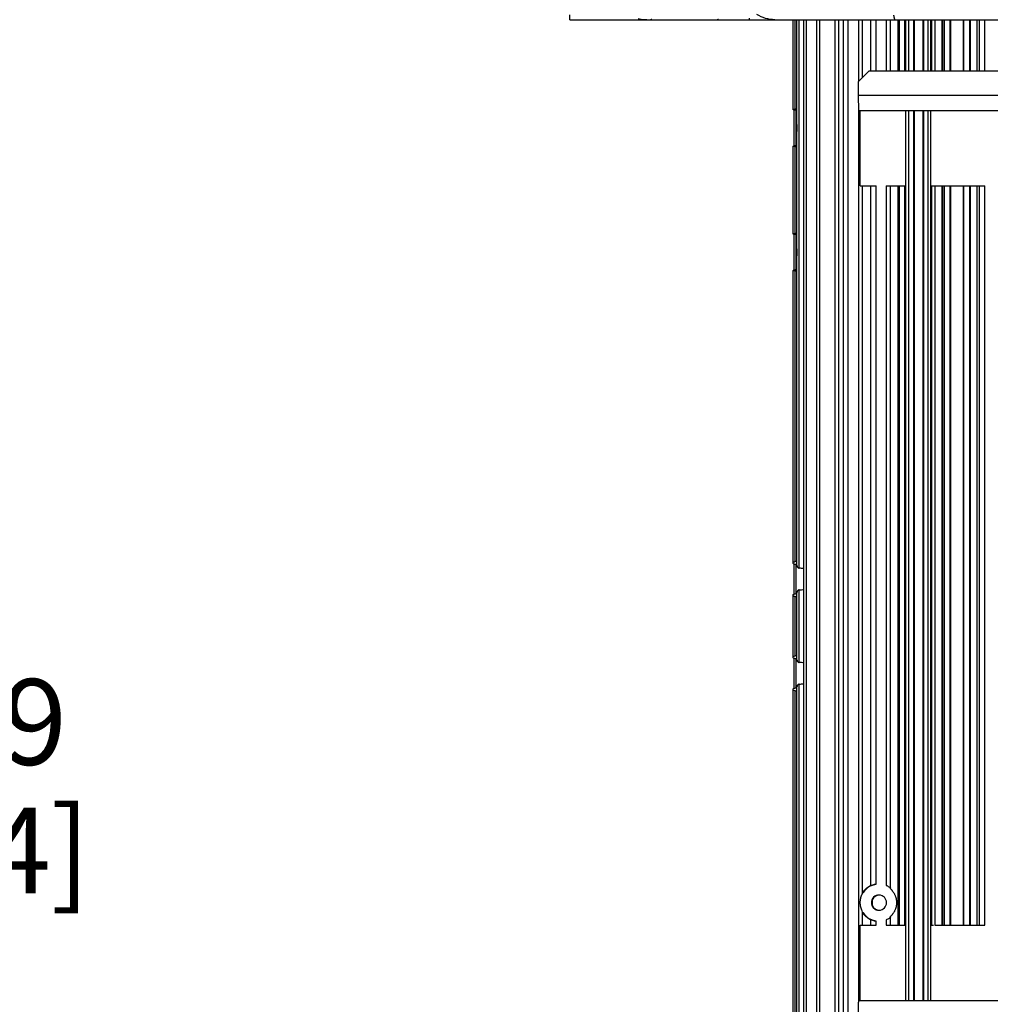
# Model space of a CAD drawing. Units: inches. Extents: x 0 to 17, y 0 to 11.
# Drawn here: x 6.6 to 8.9, y 2 to 4.3 of the extents above; entities that cross this region are included whole.
import ezdxf

# ---------------------------------------------------------------- set-up
doc = ezdxf.new("R2010")
doc.units = ezdxf.units.IN
doc.header["$LTSCALE"] = 0.935
doc.header["$MEASUREMENT"] = 0
doc.layers.get('0').update_dxf_attribs({"linetype": 'CONTINUOUS'})
doc.styles.add('TEXTSTYLE_2', font='arialbd.ttf')
doc.dimstyles.new('DIMSTYLE_1', dxfattribs={"dimtxt": 0.2, "dimasz": 0.1875, "dimexe": 0.125, "dimexo": 0.0625, "dimgap": 0.1, "dimtad": 0, "dimtih": 1, "dimtoh": 1, "dimdec": 1, "dimlfac": 5, "dimzin": 4, "dimdsep": 46, "dimtxsty": 'TEXTSTYLE_2', "dimblk": '_FILLED', "dimblk1": '_FILLED', "dimblk2": '_FILLED', "dimcen": 0.09, "dimadec": 0, "dimazin": 0, "dimtp": 0.001, "dimtm": 0.001, "dimtfac": 1, "dimtdec": 1, "dimtofl": 0, "dimtmove": 0, "dimatfit": 3, "dimldrblk": '_FILLED', "dimfxl": 1, "dimtolj": 1, "dimtzin": 4, "dimarcsym": 0})

# ---------------------------------------------------------------- blocks, each defined once
blk = doc.blocks.new('_FILLED')
at = {"color": 0, "linetype": 'BYBLOCK'}
blk.add_solid([(0, 0), (-1, 0.167), (-1, -0.167)], dxfattribs=at)
blk = doc.blocks.new('*D0')
at = {"color": 2, "linetype": 'CONTINUOUS'}
for p, q in [((9.0369, 5.9614), (5.4068, 5.9614)), ((5.5318, 5.9614), (5.5318, 3.2633)), ((5.5318, 0.1652), (5.5318, 2.5633)), ((8.725, 0.1652), (5.4068, 0.1652))]:
    blk.add_line(p, q, dxfattribs=at)
at = {"color": 2, "linetype": 'CONTINUOUS', "xscale": 0.1875, "yscale": 0.1875, "zscale": 0.1875}
for p, rotation in [((5.5318, 5.9614), 90), ((5.5318, 0.1652), 270)]:
    blk.add_blockref('_FILLED', p, dxfattribs=dict(at, rotation=rotation))
at = {"color": 2, "linetype": 'CONTINUOUS', "insert": (5.4775, 3.1633), "char_height": 0.2, "width": 0.652045, "attachment_point": 2, "line_spacing_factor": 0.9, "style": 'TEXTSTYLE_2'}
blk.add_mtext('29.0\\P[736]', dxfattribs=at)
blk = doc.blocks.new('*D1')
at = {"color": 2, "linetype": 'CONTINUOUS'}
for p, q in [((7.7313, 5.1488), (6.398, 5.1488)), ((6.523, 5.1488), (6.523, 2.8547)), ((6.523, 0.1606), (6.523, 2.1547)), ((8.8443, 0.1606), (6.398, 0.1606))]:
    blk.add_line(p, q, dxfattribs=at)
at = {"color": 2, "linetype": 'CONTINUOUS', "xscale": 0.1875, "yscale": 0.1875, "zscale": 0.1875}
for p, rotation in [((6.523, 5.1488), 90), ((6.523, 0.1606), 270)]:
    blk.add_blockref('_FILLED', p, dxfattribs=dict(at, rotation=rotation))
at = {"color": 2, "linetype": 'CONTINUOUS', "insert": (6.4687, 2.7547), "char_height": 0.2, "width": 0.652045, "attachment_point": 2, "line_spacing_factor": 0.9, "style": 'TEXTSTYLE_2'}
blk.add_mtext('24.9\\P[634]', dxfattribs=at)

msp = doc.modelspace()

# ---------------------------------------------------------------- linework, layer by layer
at = {"color": 7, "linetype": 'CONTINUOUS'}
for p, q in [((7.9067, 4.2932), (10.1754, 4.2932)), ((8.4273, 4.0834), (8.4273, 4.2932)), ((8.4365, 4.0489), (8.4365, 4.2932)), ((8.4524, 1.8952), (8.4524, 4.2932)), ((8.4824, 1.8952), (8.4824, 4.2932)), ((8.5258, 1.8952), (8.5258, 4.2932)), ((8.5894, 4.1581), (8.5894, 4.2932)), ((8.655, 4.1732), (8.655, 4.2932)), ((8.7096, 4.2932), (8.7096, 4.1732)), ((8.731, 4.1732), (8.731, 4.2932)), ((8.7581, 4.2932), (8.7581, 4.1732)), ((8.7951, 4.1732), (8.7951, 4.2932)), ((8.8249, 4.1732), (8.8249, 4.2932)), ((8.8415, 4.1732), (8.8415, 4.2932)), ((8.6044, 4.1732), (8.5794, 4.1482)), ((9.5547, 4.1732), (8.6044, 4.1732)), ((8.5794, 4.1482), (8.5794, 4.1172)), ((8.4296, 3.9989), (8.4296, 4.0823)), ((8.4327, 4.0818), (8.4305, 4.082)), ((8.5807, 4.0812), (9.5848, 4.0812)), ((8.5836, 3.9052), (8.5836, 4.0812)), ((8.7096, 4.0812), (8.7096, 2.0048)), ((8.731, 2.0048), (8.731, 4.0812)), ((8.4365, 4.0489), (8.4365, 4.0322)), ((8.4365, 3.7589), (8.4365, 4.0322)), ((8.4273, 3.7934), (8.4273, 3.9977)), ((8.4324, 3.9969), (8.4301, 3.997)), ((8.5836, 3.9052), (8.6215, 3.9052)), ((8.5894, 2.2554), (8.5894, 3.9052)), ((8.6445, 3.9052), (8.6881, 3.9052)), ((8.655, 2.2651), (8.655, 3.9052)), ((8.7506, 3.9052), (8.7951, 3.9052)), ((8.7581, 3.9052), (8.7581, 2.1808)), ((8.7951, 2.1808), (8.7951, 3.9052)), ((8.7951, 3.9052), (8.8415, 3.9052)), ((8.8249, 2.1808), (8.8249, 3.9052)), ((8.8415, 2.1808), (8.8415, 3.9052)), ((8.8415, 3.9052), (8.8746, 3.9052)), ((8.4296, 3.7089), (8.4296, 3.7923)), ((8.4327, 3.7918), (8.4305, 3.792)), ((8.4365, 3.7589), (8.4365, 3.7422)), ((8.4365, 3.0199), (8.4365, 3.7422)), ((8.4273, 3.0261), (8.4273, 3.7077)), ((8.4324, 3.7069), (8.4301, 3.707)), ((8.4296, 2.9531), (8.4296, 3.0233)), ((8.4273, 2.8061), (8.4273, 2.9502)), ((8.4365, 2.7999), (8.4365, 2.9564)), ((8.4296, 2.7331), (8.4296, 2.8033)), ((8.4365, 1.8952), (8.4365, 2.7364)), ((8.4273, 1.8952), (8.4273, 2.7302)), ((8.5895, 2.2112), (8.5884, 2.2137)), ((8.5894, 2.1808), (8.5894, 2.2109)), ((8.6551, 2.1993), (8.6532, 2.1977)), ((8.655, 2.1808), (8.655, 2.2012)), ((8.5836, 2.1808), (8.6215, 2.1808)), ((8.5836, 2.0048), (8.5836, 2.1808)), ((8.6445, 2.1808), (8.6881, 2.1808)), ((8.7506, 2.1808), (8.7552, 2.1808)), ((8.7581, 2.1808), (8.7951, 2.1808)), ((8.7959, 2.1808), (8.8415, 2.1808)), ((8.8415, 2.1808), (8.8746, 2.1808)), ((8.5809, 2.0048), (9.585, 2.0048))]:
    msp.add_line(p, q, dxfattribs=at)
at = {"color": 9, "linetype": 'CONTINUOUS'}
for p, q in [((8.4324, 4.0842), (8.4324, 4.2932)), ((8.4419, 3.0133), (8.4419, 4.2932)), ((8.4585, 1.8952), (8.4585, 4.2932)), ((8.4895, 1.8952), (8.4895, 4.2932)), ((8.5344, 1.8952), (8.5344, 4.2932)), ((8.5439, 4.2932), (8.5439, 1.8952)), ((8.5548, 4.2932), (8.5548, 1.8952)), ((8.5808, 4.1496), (8.5808, 4.2932)), ((8.6086, 4.1732), (8.6086, 4.2932)), ((8.6091, 4.1732), (8.6091, 4.2932)), ((8.6215, 4.1732), (8.6215, 4.2932)), ((8.6445, 4.2932), (8.6445, 4.1732)), ((8.6725, 4.1732), (8.6725, 4.2932)), ((8.6757, 4.1732), (8.6757, 4.2932)), ((8.6881, 4.1732), (8.6881, 4.2932)), ((8.6906, 4.1732), (8.6906, 4.2932)), ((8.6977, 4.1732), (8.6977, 4.2932)), ((8.7084, 4.2932), (8.7084, 4.1732)), ((8.732, 4.1732), (8.732, 4.2932)), ((8.7415, 4.2932), (8.7415, 4.1732)), ((8.7483, 4.2932), (8.7483, 4.1732)), ((8.7506, 4.2932), (8.7506, 4.1732)), ((8.7747, 4.2932), (8.7747, 4.1732)), ((8.7758, 4.2932), (8.7758, 4.1732)), ((8.7795, 4.2932), (8.7795, 4.1732)), ((8.7939, 4.1732), (8.7939, 4.2932)), ((8.8259, 4.1732), (8.8259, 4.2932)), ((8.8386, 4.2932), (8.8386, 4.1732)), ((8.857, 4.1732), (8.857, 4.2932)), ((8.8621, 4.1732), (8.8621, 4.2932)), ((8.8746, 4.1732), (8.8746, 4.2932)), ((8.5794, 4.1172), (9.5796, 4.1172)), ((8.4346, 3.9993), (8.4346, 4.0818)), ((8.5808, 2.0048), (8.5808, 4.0812)), ((8.6906, 2.0048), (8.6906, 4.0812)), ((8.6977, 2.0048), (8.6977, 4.0812)), ((8.7084, 4.0812), (8.7084, 2.0048)), ((8.732, 2.0048), (8.732, 4.0812)), ((8.7415, 4.0812), (8.7415, 2.0048)), ((8.7483, 4.0812), (8.7483, 2.0048)), ((8.4324, 3.7942), (8.4324, 3.9969)), ((8.6086, 2.2729), (8.6086, 3.9052)), ((8.6091, 2.2729), (8.6091, 3.9052)), ((8.6215, 2.2765), (8.6215, 3.9052)), ((8.6445, 3.9052), (8.6445, 2.2735)), ((8.6725, 2.1808), (8.6725, 3.9052)), ((8.6757, 2.1808), (8.6757, 3.9052)), ((8.6881, 2.1808), (8.6881, 3.9052)), ((8.7506, 3.9052), (8.7506, 2.1808)), ((8.7747, 3.9052), (8.7747, 2.1808)), ((8.7758, 3.9052), (8.7758, 2.1808)), ((8.7795, 3.9052), (8.7795, 2.1808)), ((8.7939, 2.1808), (8.7939, 3.9052)), ((8.8259, 2.1808), (8.8259, 3.9052)), ((8.8386, 3.9052), (8.8386, 2.1808)), ((8.857, 2.1808), (8.857, 3.9052)), ((8.8621, 2.1808), (8.8621, 3.9052)), ((8.8746, 2.1808), (8.8746, 3.9052)), ((8.4346, 3.7093), (8.4346, 3.7918)), ((8.4324, 3.0287), (8.4324, 3.7069)), ((8.4346, 2.954), (8.4346, 3.0223)), ((8.4324, 2.8087), (8.4324, 2.9476)), ((8.4419, 2.7933), (8.4419, 2.963)), ((8.4346, 2.734), (8.4346, 2.8023)), ((8.4419, 1.8952), (8.4419, 2.743)), ((8.4324, 1.8952), (8.4324, 2.7276)), ((8.6127, 2.2257), (8.6127, 2.2406)), ((8.6086, 2.1808), (8.6086, 2.1934)), ((8.6091, 2.1808), (8.6091, 2.1934)), ((8.6215, 2.1808), (8.6215, 2.1898)), ((8.6445, 2.1928), (8.6445, 2.1808))]:
    msp.add_line(p, q, dxfattribs=at)
for centre, radius, start, end in [((8.0934, 4.4362), 0.143, 259.0154, 269.9905), ((8.0949, 4.435), 0.1418, 269.3858, 269.9999)]:
    msp.add_arc(centre, radius, start, end, dxfattribs=at)
at = {"color": 7, "linetype": 'CONTINUOUS'}
for centre, radius, start, end in [((8.4329, 3.9842), 0.015, 90.7219, 92.9953), ((8.4329, 3.6942), 0.015, 90.7219, 92.9953), ((8.6277, 2.2332), 0.0437, 98.167, 147.2597), ((8.6276, 2.2332), 0.0436, 147.2442, 150.0012), ((8.6277, 2.2332), 0.0177, 90.0176, 180.0183), ((8.6277, 2.2331), 0.0177, 179.9817, 269.9824), ((8.6286, 2.2332), 0.0177, 100.022, 180.0142), ((8.6286, 2.2331), 0.0177, 179.9858, 259.978), ((8.6277, 2.2331), 0.0178, 88.5913, 90.0005), ((8.6277, 2.2332), 0.0177, 359.9832, 88.5666), ((8.6277, 2.2331), 0.0177, 271.4334, 0.0168), ((8.6276, 2.2331), 0.0436, 210.2587, 212.756), ((8.6277, 2.2331), 0.0437, 212.7403, 261.833), ((8.6277, 2.2332), 0.0178, 269.9995, 271.4087)]:
    msp.add_arc(centre, radius, start, end, dxfattribs=at)
for centre, major_axis, ratio, start_param, end_param in [((8.5392, 4.0406), (1.252, 0), 0.034984, 1.652986, 1.656265), ((8.0127, 4.0406), (1.255, 0), 0.034899, 1.226342, 1.229481), ((8.0127, 4.0406), (1.255, 0), 0.034899, -1.229481, -1.226342), ((8.5392, 4.0406), (1.252, 0), 0.034984, -1.656265, -1.652986), ((8.5392, 3.7506), (1.252, 0), 0.034984, 1.652986, 1.656265), ((8.0127, 3.7506), (1.255, 0), 0.034899, 1.226342, 1.229481), ((8.5392, 3.7506), (1.252, 0), 0.034984, -1.656265, -1.652986), ((8.0127, 3.7506), (1.255, 0), 0.034899, -1.229481, -1.226342), ((8.9051, 2.9882), (1.252, 0), 0.034984, 1.954476, 1.958002), ((7.6459, 2.9882), (1.255, 0), 0.034899, 0.889276, 0.893146), ((7.4169, 2.9882), (1.252, 0), 0.034984, 0.596927, 0.611685), ((7.4169, 2.9882), (1.252, 0), 0.034984, -0.611685, -0.596927), ((8.9051, 2.9882), (1.252, 0), 0.034984, -1.958002, -1.954476), ((7.6459, 2.9882), (1.255, 0), 0.034899, -0.893146, -0.889276), ((8.9051, 2.7682), (1.252, 0), 0.034984, 1.954476, 1.958002), ((7.6459, 2.7682), (1.255, 0), 0.034899, 0.889276, 0.893146), ((7.4169, 2.7682), (1.252, 0), 0.034984, 0.596927, 0.611685), ((7.6459, 2.7682), (1.255, 0), 0.034899, -0.893146, -0.889276), ((7.4169, 2.7682), (1.252, 0), 0.034984, -0.611685, -0.596927), ((8.9051, 2.7682), (1.252, 0), 0.034984, -1.958002, -1.954476), ((8.5519, 2.2332), (0, 0.0437), 0.994745, -1.044044, -1.036181), ((8.6636, 2.2332), (0.131, 0), 0.334053, 1.999984, 2.00373), ((8.5519, 2.2332), (0, 0.0437), 0.994745, -2.105412, -2.097549), ((8.6636, 2.2332), (0.131, 0), 0.334053, -2.00373, -1.999984)]:
    msp.add_ellipse(centre, major_axis=major_axis, ratio=ratio, start_param=start_param, end_param=end_param, dxfattribs=at)
at = {"color": 9, "linetype": 'CONTINUOUS'}
for points, knots in [([(7.9067, 4.2932), (7.9067, 4.2932), (7.9067, 4.2933), (7.9066, 4.2934), (7.9066, 4.2937), (7.9066, 4.2941), (7.9065, 4.2945), (7.9065, 4.2954), (7.9064, 4.2966), (7.9064, 4.2984), (7.9063, 4.3003), (7.9063, 4.3025), (7.9063, 4.304), (7.9063, 4.3047)], [0, 0, 0, 0, 0.005942, 0.020699, 0.044556, 0.077352, 0.118871, 0.168859, 0.29228, 0.443008, 0.616098, 0.804541, 1, 1, 1, 1]), ([(8.3251, 4.2932), (8.3251, 4.2932), (8.3252, 4.2932), (8.3253, 4.2936), (8.3255, 4.2944), (8.3256, 4.2956), (8.3257, 4.2966), (8.3257, 4.2971)], [0, 0, 0, 0, 0.02825, 0.081625, 0.276728, 0.587164, 1, 1, 1, 1]), ([(8.3848, 4.2932), (8.3775, 4.2932), (8.3627, 4.2953), (8.3491, 4.3015), (8.3429, 4.3055)], [0, 0, 0, 0, 0.497466, 1, 1, 1, 1]), ([(8.6656, 4.2932), (8.6654, 4.2932), (8.6652, 4.2933), (8.665, 4.2935), (8.6647, 4.294), (8.6644, 4.2947), (8.664, 4.2959), (8.6636, 4.2973), (8.6633, 4.2991), (8.6629, 4.3012), (8.6627, 4.3027), (8.6626, 4.3035)], [0, 0, 0, 0, 0.038174, 0.063768, 0.095159, 0.177228, 0.286522, 0.423585, 0.588478, 0.780825, 1, 1, 1, 1]), ([(8.0949, 4.2932), (8.0954, 4.2932), (8.0966, 4.2935), (8.0976, 4.2942), (8.098, 4.2947)], [0, 0, 0, 0, 0.466934, 1, 1, 1, 1]), ([(8.2499, 4.2932), (8.2504, 4.2932), (8.2516, 4.2935), (8.2526, 4.2942), (8.2531, 4.2947)], [0, 0, 0, 0, 0.466934, 1, 1, 1, 1])]:
    msp.add_open_spline(points, degree=3, knots=knots, dxfattribs=at)
at = {"color": 7, "linetype": 'CONTINUOUS'}
for points, knots in [([(8.5794, 4.1172), (8.5794, 4.1148), (8.5794, 4.1102), (8.5795, 4.1046), (8.5796, 4.1002), (8.5796, 4.0972), (8.5797, 4.0944), (8.5798, 4.0918), (8.5799, 4.0894), (8.58, 4.0873), (8.5801, 4.0855), (8.5802, 4.084), (8.5803, 4.0828), (8.5804, 4.082), (8.5805, 4.0816), (8.5805, 4.0814), (8.5806, 4.0813), (8.5806, 4.0812), (8.5807, 4.0812), (8.5807, 4.0812)], [0, 0, 0, 0, 0.194585, 0.381747, 0.470234, 0.554214, 0.632874, 0.705439, 0.77123, 0.829602, 0.880017, 0.921984, 0.955119, 0.97914, 0.987675, 0.993905, 0.996175, 0.997905, 1, 1, 1, 1]), ([(8.4273, 4.0834), (8.4273, 4.0836), (8.4277, 4.0838), (8.4282, 4.0839), (8.4288, 4.084), (8.4295, 4.0841), (8.4308, 4.0842), (8.4317, 4.0842), (8.4324, 4.0842)], [0, 0, 0, 0, 0.099408, 0.190056, 0.30978, 0.455802, 0.623719, 1, 1, 1, 1]), ([(8.4305, 4.082), (8.43, 4.0821), (8.4292, 4.0823), (8.4283, 4.0826), (8.4278, 4.0829), (8.4275, 4.0831), (8.4273, 4.0833), (8.4273, 4.0834)], [0, 0, 0, 0, 0.375765, 0.675486, 0.79165, 0.883784, 1, 1, 1, 1]), ([(8.4273, 3.9977), (8.4273, 3.9978), (8.4274, 3.998), (8.4277, 3.9982), (8.4281, 3.9984), (8.429, 3.9988), (8.4303, 3.9991), (8.4315, 3.9992), (8.4322, 3.9993)], [0, 0, 0, 0, 0.045058, 0.112531, 0.20657, 0.326286, 0.632205, 1, 1, 1, 1]), ([(8.4301, 3.997), (8.4297, 3.997), (8.4291, 3.997), (8.4285, 3.9971), (8.4281, 3.9972), (8.4277, 3.9973), (8.4275, 3.9974), (8.4273, 3.9975), (8.4273, 3.9976), (8.4273, 3.9977)], [0, 0, 0, 0, 0.388262, 0.550534, 0.688153, 0.799985, 0.886308, 0.949834, 1, 1, 1, 1]), ([(8.4273, 3.7934), (8.4273, 3.7936), (8.4277, 3.7938), (8.4282, 3.7939), (8.4288, 3.794), (8.4295, 3.7941), (8.4308, 3.7942), (8.4317, 3.7942), (8.4324, 3.7942)], [0, 0, 0, 0, 0.099408, 0.190056, 0.30978, 0.455802, 0.623719, 1, 1, 1, 1]), ([(8.4305, 3.792), (8.43, 3.7921), (8.4292, 3.7923), (8.4283, 3.7926), (8.4278, 3.7929), (8.4275, 3.7931), (8.4273, 3.7933), (8.4273, 3.7934)], [0, 0, 0, 0, 0.375765, 0.675486, 0.79165, 0.883784, 1, 1, 1, 1]), ([(8.4273, 3.7077), (8.4273, 3.7078), (8.4274, 3.708), (8.4277, 3.7082), (8.4281, 3.7084), (8.429, 3.7088), (8.4303, 3.7091), (8.4315, 3.7092), (8.4322, 3.7093)], [0, 0, 0, 0, 0.045058, 0.112531, 0.20657, 0.326286, 0.632205, 1, 1, 1, 1]), ([(8.4301, 3.707), (8.4297, 3.707), (8.4291, 3.707), (8.4285, 3.7071), (8.4281, 3.7072), (8.4277, 3.7073), (8.4275, 3.7074), (8.4273, 3.7075), (8.4273, 3.7076), (8.4273, 3.7077)], [0, 0, 0, 0, 0.388262, 0.550534, 0.688153, 0.799985, 0.886308, 0.949834, 1, 1, 1, 1]), ([(8.4273, 3.0261), (8.4273, 3.0263), (8.4273, 3.0267), (8.4276, 3.0272), (8.4281, 3.0276), (8.4289, 3.0282), (8.4304, 3.0286), (8.4317, 3.0287), (8.4324, 3.0287)], [0, 0, 0, 0, 0.085506, 0.173818, 0.271911, 0.385452, 0.665318, 1, 1, 1, 1]), ([(8.4327, 3.0223), (8.432, 3.0223), (8.4305, 3.0226), (8.429, 3.0234), (8.4281, 3.0243), (8.4275, 3.025), (8.4273, 3.0257), (8.4273, 3.0261)], [0, 0, 0, 0, 0.319906, 0.597328, 0.716505, 0.822603, 1, 1, 1, 1]), ([(8.4365, 3.0199), (8.4365, 3.0192), (8.4367, 3.0178), (8.4375, 3.0162), (8.4385, 3.015), (8.4397, 3.0139), (8.441, 3.0134), (8.4419, 3.0133)], [0, 0, 0, 0, 0.215712, 0.451536, 0.578479, 0.712114, 1, 1, 1, 1]), ([(8.4273, 2.9502), (8.4273, 2.9506), (8.4275, 2.9513), (8.4281, 2.952), (8.429, 2.9529), (8.4305, 2.9537), (8.432, 2.954), (8.4327, 2.954)], [0, 0, 0, 0, 0.177397, 0.283495, 0.402672, 0.680094, 1, 1, 1, 1]), ([(8.4324, 2.9476), (8.4317, 2.9476), (8.4304, 2.9477), (8.4289, 2.9481), (8.4281, 2.9487), (8.4276, 2.9491), (8.4273, 2.9496), (8.4273, 2.95), (8.4273, 2.9502)], [0, 0, 0, 0, 0.334682, 0.614548, 0.728089, 0.826182, 0.914494, 1, 1, 1, 1]), ([(8.4419, 2.963), (8.441, 2.963), (8.4397, 2.9624), (8.4385, 2.9613), (8.4375, 2.9601), (8.4367, 2.9585), (8.4365, 2.9571), (8.4365, 2.9564)], [0, 0, 0, 0, 0.288315, 0.421824, 0.548708, 0.784418, 1, 1, 1, 1]), ([(8.4273, 2.8061), (8.4273, 2.8063), (8.4273, 2.8067), (8.4276, 2.8072), (8.4281, 2.8076), (8.4289, 2.8082), (8.4304, 2.8086), (8.4317, 2.8087), (8.4324, 2.8087)], [0, 0, 0, 0, 0.085506, 0.173818, 0.271911, 0.385452, 0.665318, 1, 1, 1, 1]), ([(8.4327, 2.8023), (8.432, 2.8023), (8.4305, 2.8026), (8.429, 2.8034), (8.4281, 2.8043), (8.4275, 2.805), (8.4273, 2.8057), (8.4273, 2.8061)], [0, 0, 0, 0, 0.319906, 0.597328, 0.716505, 0.822603, 1, 1, 1, 1]), ([(8.4365, 2.7999), (8.4365, 2.7992), (8.4367, 2.7978), (8.4375, 2.7962), (8.4385, 2.795), (8.4397, 2.7939), (8.441, 2.7934), (8.4419, 2.7933)], [0, 0, 0, 0, 0.215712, 0.451536, 0.578479, 0.712114, 1, 1, 1, 1]), ([(8.4273, 2.7302), (8.4273, 2.7306), (8.4275, 2.7313), (8.4281, 2.732), (8.429, 2.7329), (8.4305, 2.7337), (8.432, 2.734), (8.4327, 2.734)], [0, 0, 0, 0, 0.177397, 0.283495, 0.402672, 0.680094, 1, 1, 1, 1]), ([(8.4419, 2.743), (8.441, 2.743), (8.4397, 2.7424), (8.4385, 2.7413), (8.4375, 2.7401), (8.4367, 2.7385), (8.4365, 2.7371), (8.4365, 2.7364)], [0, 0, 0, 0, 0.288315, 0.421824, 0.548708, 0.784418, 1, 1, 1, 1]), ([(8.4324, 2.7276), (8.4317, 2.7276), (8.4304, 2.7277), (8.4289, 2.7281), (8.4281, 2.7287), (8.4276, 2.7291), (8.4273, 2.7296), (8.4273, 2.73), (8.4273, 2.7302)], [0, 0, 0, 0, 0.334682, 0.614548, 0.728089, 0.826182, 0.914494, 1, 1, 1, 1]), ([(8.6091, 2.2729), (8.6091, 2.2729), (8.6093, 2.273), (8.6095, 2.2731), (8.6098, 2.2732), (8.6103, 2.2734), (8.6108, 2.2736), (8.6118, 2.274), (8.6131, 2.2744), (8.6149, 2.275), (8.617, 2.2756), (8.6192, 2.2761), (8.6207, 2.2764), (8.6215, 2.2765)], [0, 0, 0, 0, 0.009789, 0.029345, 0.05823, 0.095981, 0.142056, 0.195739, 0.323026, 0.472325, 0.63881, 0.817164, 1, 1, 1, 1]), ([(8.584, 2.2332), (8.584, 2.2343), (8.5841, 2.2366), (8.5844, 2.2399), (8.585, 2.2427), (8.5855, 2.2449), (8.586, 2.2465), (8.5865, 2.248), (8.587, 2.2495), (8.5876, 2.2509), (8.5881, 2.252), (8.5884, 2.2528), (8.5887, 2.2533), (8.5889, 2.2538), (8.5891, 2.2542), (8.5893, 2.2546), (8.5894, 2.2548), (8.5895, 2.255), (8.5895, 2.2551), (8.5895, 2.2551), (8.5895, 2.2551), (8.5895, 2.2551)], [0, 0, 0, 0, 0.148932, 0.297505, 0.444969, 0.517949, 0.590047, 0.660883, 0.729752, 0.795764, 0.85734, 0.885832, 0.912358, 0.936381, 0.95734, 0.974675, 0.987861, 0.99275, 0.996427, 0.998845, 1, 1, 1, 1]), ([(8.5894, 2.2554), (8.5894, 2.2555), (8.5894, 2.2555), (8.5894, 2.2556), (8.5895, 2.2557), (8.5896, 2.2559), (8.5897, 2.2562), (8.5899, 2.2565), (8.5902, 2.257), (8.5906, 2.2576), (8.591, 2.2583), (8.5915, 2.2591), (8.5923, 2.2601), (8.5933, 2.2614), (8.5946, 2.2629), (8.5961, 2.2645), (8.5982, 2.2664), (8.6005, 2.2683), (8.6029, 2.2699), (8.6046, 2.2709), (8.6059, 2.2716), (8.6068, 2.2721), (8.6074, 2.2723), (8.6079, 2.2726), (8.6082, 2.2727), (8.6085, 2.2728), (8.6086, 2.2729), (8.6086, 2.2729)], [0, 0, 0, 0, 0.001714, 0.005695, 0.01175, 0.019645, 0.02914, 0.039995, 0.065099, 0.093881, 0.12534, 0.158679, 0.193594, 0.26723, 0.344798, 0.425363, 0.508018, 0.675168, 0.756099, 0.831538, 0.897525, 0.925712, 0.950015, 0.969921, 0.985037, 0.995134, 1, 1, 1, 1]), ([(8.6445, 2.2735), (8.6467, 2.2726), (8.6497, 2.271), (8.6532, 2.2687), (8.6546, 2.2675), (8.6551, 2.267)], [0, 0, 0, 0, 0.573793, 0.814391, 1, 1, 1, 1]), ([(8.655, 2.2651), (8.655, 2.2651), (8.6551, 2.2651), (8.6551, 2.265), (8.6552, 2.2649), (8.6554, 2.2648), (8.6555, 2.2646), (8.6557, 2.2643), (8.656, 2.2641), (8.6564, 2.2637), (8.6569, 2.2631), (8.6575, 2.2624), (8.6582, 2.2616), (8.6589, 2.2607), (8.6597, 2.2598), (8.6606, 2.2585), (8.6618, 2.2568), (8.663, 2.2546), (8.6642, 2.2524), (8.6652, 2.2501), (8.6664, 2.247), (8.6676, 2.2431), (8.6685, 2.2381), (8.6688, 2.2332), (8.6685, 2.2282), (8.6676, 2.2232), (8.6664, 2.2193), (8.6652, 2.2162), (8.6642, 2.2139), (8.663, 2.2117), (8.6618, 2.2096), (8.6606, 2.2078), (8.6597, 2.2065), (8.6589, 2.2056), (8.6582, 2.2047), (8.6575, 2.2039), (8.6569, 2.2032), (8.6564, 2.2026), (8.656, 2.2022), (8.6557, 2.202), (8.6555, 2.2017), (8.6554, 2.2016), (8.6552, 2.2014), (8.6551, 2.2013), (8.6551, 2.2012), (8.655, 2.2012), (8.655, 2.2012)], [0, 0, 0, 0, 0.00048, 0.001796, 0.003927, 0.006835, 0.010476, 0.014805, 0.019762, 0.025284, 0.037762, 0.051731, 0.066808, 0.082727, 0.099227, 0.116104, 0.150596, 0.18553, 0.220583, 0.255597, 0.290527, 0.360192, 0.429967, 0.499996, 0.570032, 0.639809, 0.709477, 0.744407, 0.779421, 0.814474, 0.849408, 0.883899, 0.900776, 0.917276, 0.933194, 0.948272, 0.96224, 0.974717, 0.980239, 0.985196, 0.989525, 0.993166, 0.996073, 0.998205, 0.99952, 1, 1, 1, 1]), ([(8.5884, 2.2137), (8.5877, 2.215), (8.5865, 2.218), (8.5846, 2.2244), (8.584, 2.2297), (8.584, 2.2332)], [0, 0, 0, 0, 0.225941, 0.478509, 1, 1, 1, 1]), ([(8.6086, 2.1934), (8.6086, 2.1934), (8.6085, 2.1935), (8.6082, 2.1936), (8.6079, 2.1938), (8.6074, 2.194), (8.6068, 2.1942), (8.6059, 2.1947), (8.6046, 2.1954), (8.6029, 2.1964), (8.6005, 2.198), (8.5982, 2.1999), (8.5961, 2.2019), (8.5946, 2.2034), (8.5933, 2.2049), (8.5923, 2.2062), (8.5915, 2.2073), (8.591, 2.208), (8.5906, 2.2087), (8.5902, 2.2093), (8.5899, 2.2098), (8.5897, 2.2102), (8.5896, 2.2104), (8.5895, 2.2106), (8.5894, 2.2107), (8.5894, 2.2108), (8.5894, 2.2109), (8.5894, 2.2109)], [0, 0, 0, 0, 0.004866, 0.014964, 0.03009, 0.050012, 0.074318, 0.102507, 0.168533, 0.244003, 0.324938, 0.492172, 0.574868, 0.655427, 0.73303, 0.806689, 0.841627, 0.874942, 0.906238, 0.935029, 0.960232, 0.971072, 0.980514, 0.988352, 0.994355, 0.998299, 1, 1, 1, 1]), ([(8.6215, 2.1898), (8.6207, 2.19), (8.6192, 2.1902), (8.617, 2.1907), (8.6149, 2.1913), (8.6131, 2.1919), (8.6118, 2.1924), (8.6108, 2.1927), (8.6103, 2.1929), (8.6098, 2.1931), (8.6095, 2.1932), (8.6093, 2.1933), (8.6091, 2.1934), (8.6091, 2.1934)], [0, 0, 0, 0, 0.182788, 0.361017, 0.527435, 0.676793, 0.804125, 0.857814, 0.903889, 0.941658, 0.970587, 0.99019, 1, 1, 1, 1]), ([(8.6532, 2.1977), (8.6526, 2.1973), (8.6499, 2.1954), (8.6469, 2.1938), (8.6445, 2.1928)], [0, 0, 0, 0, 0.217878, 1, 1, 1, 1]), ([(8.5796, 1.9688), (8.5796, 1.9711), (8.5797, 1.9757), (8.5797, 1.9813), (8.5798, 1.9857), (8.5798, 1.9887), (8.5799, 1.9915), (8.58, 1.9941), (8.5801, 1.9965), (8.5802, 1.9986), (8.5803, 2.0004), (8.5804, 2.0019), (8.5805, 2.0031), (8.5806, 2.0039), (8.5807, 2.0043), (8.5807, 2.0045), (8.5808, 2.0047), (8.5808, 2.0047), (8.5809, 2.0048), (8.5809, 2.0048)], [0, 0, 0, 0, 0.194591, 0.38176, 0.47025, 0.554233, 0.632895, 0.705462, 0.771254, 0.829628, 0.880043, 0.922009, 0.955143, 0.979161, 0.987695, 0.993921, 0.996188, 0.997915, 1, 1, 1, 1])]:
    msp.add_open_spline(points, degree=3, knots=knots, dxfattribs=at)

# ---------------------------------------------------------------- dimensions: what is measured, and where the dimension line sits
at = {"color": 2, "linetype": 'CONTINUOUS'}
for base, p1, p2, picture, middle in [((5.5318, 0.1652), (9.0994, 5.9614), (8.7875, 0.1652), '*D0', (5.5318, 2.9133)), ((6.523, 0.1606), (7.7938, 5.1488), (8.9068, 0.1606), '*D1', (6.523, 2.5047))]:
    dim = msp.add_linear_dim(base=base, p1=p1, p2=p2, angle=270, dimstyle='DIMSTYLE_1', dxfattribs=at)
    dim.commit()
    dim.dimension.update_dxf_attribs({"geometry": picture, "text_midpoint": middle, "dimtype": 160})

doc.saveas('drawing.dxf')
